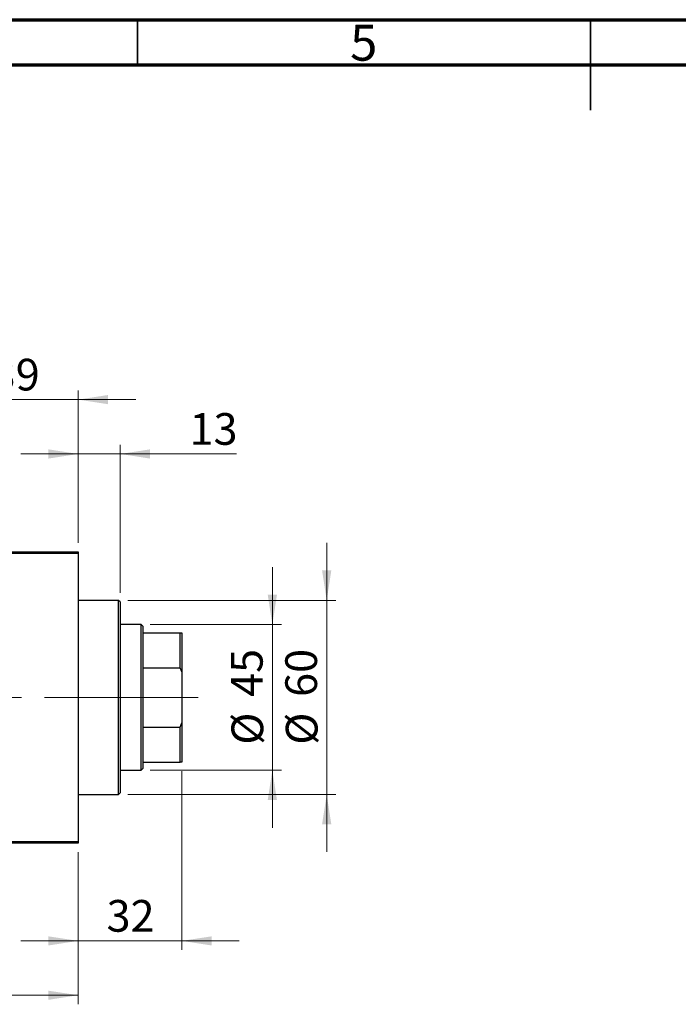
# Model space of a CAD drawing. Units: millimetres. Extents: x 15 to 434, y 5 to 292.
# Drawn here: x 152 to 225, y 183 to 292 of the extents above; entities that cross this region are included whole.
import ezdxf

# ---------------------------------------------------------------- set-up
doc = ezdxf.new("R2010")
doc.units = ezdxf.units.MM
doc.linetypes.add('CENTERX2', pattern=[20.32, 12.7, -2.54, 2.54, -2.54])
doc.styles.add('SLDTEXTSTYLE0', font='TXT', dxfattribs={"width": 0.75})
doc.dimstyles.new('SLDDIMSTYLE0', dxfattribs={"dimtxt": 3.5, "dimasz": 3.302, "dimexe": 0, "dimexo": 0.0625, "dimgap": 0.875, "dimtad": 1, "dimdec": 0, "dimlfac": 2.8, "dimrnd": 1e-09, "dimzin": 12, "dimdsep": 46, "dimtxsty": 'SLDTEXTSTYLE0', "dimsah": 1, "dimcen": 0.09, "dimadec": 0, "dimazin": 3, "dimtfac": 1, "dimtdec": 0, "dimtmove": 0, "dimatfit": 0, "dimfxl": 1, "dimfrac": 2, "dimtolj": 1, "dimtzin": 12, "dimarcsym": 0})
doc.dimstyles.new('SLDDIMSTYLE1', dxfattribs={"dimtxt": 3.5, "dimasz": 3.302, "dimexe": 0, "dimexo": 0.0625, "dimgap": 0.875, "dimtad": 1, "dimdec": 0, "dimlfac": 2.8, "dimrnd": 1e-09, "dimzin": 12, "dimdsep": 46, "dimtxsty": 'SLDTEXTSTYLE0', "dimsah": 1, "dimcen": 0.09, "dimadec": 0, "dimazin": 3, "dimtfac": 1, "dimtdec": 0, "dimtofl": 0, "dimtmove": 0, "dimatfit": 3, "dimfxl": 1, "dimfrac": 2, "dimtolj": 1, "dimtzin": 12, "dimarcsym": 0})

# ---------------------------------------------------------------- blocks, each defined once
blk = doc.blocks.new('_D')
at = {"color": 7, "linetype": 'Continuous', "lineweight": 0}
for p, q in [((158.44, 234.25), (158.44, 245.06)), ((163.08, 228.72), (163.08, 245.06)), ((158.44, 244.06), (152.09, 244.06)), ((163.08, 244.06), (158.44, 244.06)), ((163.08, 244.06), (175.9, 244.06))]:
    blk.add_line(p, q, dxfattribs=at)
at = {"color": 7, "linetype": 'Continuous', "lineweight": 18}
for points in [[(158.44, 244.06), (155.14, 244.57), (155.14, 243.55)], [(163.08, 244.06), (166.38, 243.55), (166.38, 244.57)]]:
    blk.add_solid(points, dxfattribs=at)
at = {"color": 7, "linetype": 'Continuous', "lineweight": 18, "insert": (170.73, 248.57), "char_height": 3.5, "attachment_point": 1, "style": 'SLDTEXTSTYLE0'}
blk.add_mtext('13', dxfattribs=at)
blk = doc.blocks.new('_D_1')
at = {"color": 7, "linetype": 'Continuous', "lineweight": 0}
for p, q in [((169.87, 209.04), (169.87, 189.31)), ((158.44, 200.11), (158.44, 189.31)), ((158.44, 190.31), (152.09, 190.31)), ((169.87, 190.31), (158.44, 190.31)), ((169.87, 190.31), (176.22, 190.31))]:
    blk.add_line(p, q, dxfattribs=at)
at = {"color": 7, "linetype": 'Continuous', "lineweight": 18}
for points in [[(158.44, 190.31), (155.14, 190.81), (155.14, 189.8)], [(169.87, 190.31), (173.17, 189.8), (173.17, 190.81)]]:
    blk.add_solid(points, dxfattribs=at)
at = {"color": 7, "linetype": 'Continuous', "lineweight": 18, "insert": (161.57, 194.82), "char_height": 3.5, "attachment_point": 1, "style": 'SLDTEXTSTYLE0'}
blk.add_mtext('32', dxfattribs=at)
blk = doc.blocks.new('_D_2')
at = {"color": 7, "linetype": 'Continuous', "lineweight": 0}
for p, q in [((81.65, 200.11), (81.65, 183.31)), ((158.44, 200.11), (158.44, 183.31)), ((158.44, 184.31), (81.65, 184.31))]:
    blk.add_line(p, q, dxfattribs=at)
at = {"color": 7, "linetype": 'Continuous', "lineweight": 18}
for points in [[(81.65, 184.31), (84.96, 183.8), (84.96, 184.81)], [(158.44, 184.31), (155.14, 184.81), (155.14, 183.8)]]:
    blk.add_solid(points, dxfattribs=at)
at = {"color": 7, "linetype": 'Continuous', "lineweight": 18, "insert": (116.17, 188.82), "char_height": 3.5, "attachment_point": 1, "style": 'SLDTEXTSTYLE0'}
blk.add_mtext('215', dxfattribs=at)
blk = doc.blocks.new('_D_4')
at = {"color": 7, "linetype": 'Continuous', "lineweight": 0}
for p, q in [((144.51, 250.06), (138.16, 250.06)), ((144.51, 224.43), (144.51, 251.06)), ((144.51, 250.06), (158.44, 250.06)), ((158.44, 234.25), (158.44, 251.06)), ((158.44, 250.06), (164.79, 250.06))]:
    blk.add_line(p, q, dxfattribs=at)
at = {"color": 7, "linetype": 'Continuous', "lineweight": 18}
for points in [[(144.51, 250.06), (141.21, 250.57), (141.21, 249.55)], [(158.44, 250.06), (161.74, 249.55), (161.74, 250.57)]]:
    blk.add_solid(points, dxfattribs=at)
at = {"color": 7, "linetype": 'Continuous', "lineweight": 18, "insert": (148.89, 254.57), "char_height": 3.5, "attachment_point": 1, "style": 'SLDTEXTSTYLE0'}
blk.add_mtext('39', dxfattribs=at)
blk = doc.blocks.new('_D_5')
at = {"color": 7, "linetype": 'Continuous', "lineweight": 0}
for p, q in [((185.87, 227.9), (185.87, 234.25)), ((163.9, 227.9), (186.87, 227.9)), ((185.87, 206.47), (185.87, 227.9)), ((163.9, 206.47), (186.87, 206.47)), ((185.87, 206.47), (185.87, 200.12))]:
    blk.add_line(p, q, dxfattribs=at)
at = {"color": 7, "linetype": 'Continuous', "lineweight": 18}
for points in [[(185.87, 227.9), (186.38, 231.2), (185.36, 231.2)], [(185.87, 206.47), (185.36, 203.17), (186.38, 203.17)]]:
    blk.add_solid(points, dxfattribs=at)
at = {"color": 7, "linetype": 'Continuous', "lineweight": 18, "char_height": 3.5, "attachment_point": 1, "rotation": 90, "style": 'SLDTEXTSTYLE0'}
for s, insert in [('60', (181.3, 217.24)), ('%%c', (181.36, 211.96))]:
    blk.add_mtext(s, dxfattribs=dict(at, insert=insert))
blk = doc.blocks.new('_D_6')
at = {"color": 7, "linetype": 'Continuous', "lineweight": 0}
for p, q in [((179.87, 225.22), (179.87, 231.57)), ((166.4, 225.22), (180.87, 225.22)), ((179.87, 209.15), (179.87, 225.22)), ((166.4, 209.15), (180.87, 209.15)), ((179.87, 209.15), (179.87, 202.8))]:
    blk.add_line(p, q, dxfattribs=at)
at = {"color": 7, "linetype": 'Continuous', "lineweight": 18}
for points in [[(179.87, 225.22), (180.38, 228.52), (179.36, 228.52)], [(179.87, 209.15), (179.36, 205.85), (180.38, 205.85)]]:
    blk.add_solid(points, dxfattribs=at)
at = {"color": 7, "linetype": 'Continuous', "lineweight": 18, "char_height": 3.5, "attachment_point": 1, "rotation": 90, "style": 'SLDTEXTSTYLE0'}
for s, insert in [('45', (175.3, 217.24)), ('%%c', (175.36, 211.96))]:
    blk.add_mtext(s, dxfattribs=dict(at, insert=insert))

msp = doc.modelspace()

# ---------------------------------------------------------------- linework, layer by layer
at = {"color": 7, "linetype": 'Continuous', "lineweight": 70}
for p, q in [((15, 292), (415, 292)), ((20, 287), (410, 287))]:
    msp.add_line(p, q, dxfattribs=at)
at = {"color": 7, "linetype": 'Continuous', "lineweight": 35}
for p, q in [((165, 287), (165, 292)), ((215, 292), (215, 282)), ((215, 287), (215, 292))]:
    msp.add_line(p, q, dxfattribs=at)
at = {"color": 7, "linetype": 'Continuous', "lineweight": 25}
for p, q in [((137.369, 233.255), (158.44, 233.255)), ((158.44, 233.076), (137.369, 233.076)), ((158.44, 233.255), (158.44, 233.076)), ((158.44, 233.076), (158.44, 201.29)), ((162.904, 227.898), (158.44, 227.898)), ((163.083, 227.719), (162.904, 227.898)), ((162.904, 206.469), (162.904, 227.898)), ((163.083, 227.719), (163.083, 206.648)), ((165.404, 225.219), (163.083, 225.219)), ((165.583, 225.04), (165.404, 225.219)), ((165.404, 217.183), (165.404, 225.219)), ((165.583, 225.04), (165.583, 224.326)), ((165.583, 224.326), (165.583, 220.456)), ((165.583, 224.326), (169.69, 224.326)), ((169.69, 220.456), (169.69, 224.326)), ((169.69, 224.326), (169.869, 224.326)), ((169.869, 224.326), (169.869, 220.001)), ((165.583, 220.456), (165.583, 213.91)), ((165.583, 220.456), (169.69, 220.456)), ((169.869, 220.001), (169.69, 220.456)), ((169.869, 220.001), (169.869, 214.365)), ((165.404, 209.148), (165.404, 217.183)), ((169.69, 213.91), (169.869, 214.365)), ((169.869, 214.365), (169.869, 210.04)), ((165.583, 213.91), (165.583, 210.04)), ((165.583, 213.91), (169.69, 213.91)), ((169.69, 210.04), (169.69, 213.91)), ((165.583, 210.04), (165.583, 209.326)), ((165.583, 210.04), (169.69, 210.04)), ((169.869, 210.04), (169.69, 210.04)), ((163.083, 209.148), (165.404, 209.148)), ((165.404, 209.148), (165.583, 209.326)), ((162.904, 206.469), (163.083, 206.648)), ((158.44, 206.469), (162.904, 206.469)), ((137.369, 201.29), (158.44, 201.29)), ((158.44, 201.112), (137.369, 201.112)), ((158.44, 201.29), (158.44, 201.112))]:
    msp.add_line(p, q, dxfattribs=at)
at = {"color": 7, "linetype": 'CENTERX2', "lineweight": 18}
for p, q in [((167.404, 217.183), (106.797, 217.183)), ((163.583, 217.183), (171.69, 217.183))]:
    msp.add_line(p, q, dxfattribs=at)

# ---------------------------------------------------------------- texts
at = {"color": 7, "linetype": 'Continuous', "lineweight": 0, "insert": (189.96, 291.446), "char_height": 3.969, "attachment_point": 2, "style": 'SLDTEXTSTYLE0'}
msp.add_mtext('5', dxfattribs=at)

# ---------------------------------------------------------------- dimensions: what is measured, and where the dimension line sits
at = {"color": 7, "linetype": 'Continuous', "lineweight": 18}
for base, p1, p2, dimstyle, picture, middle in [((158.44, 250.06), (144.511, 223.433), (158.44, 233.255), 'SLDDIMSTYLE0', '_D_4', (151.476, 250.06)), ((158.44, 244.06), (163.083, 227.719), (158.44, 233.255), 'SLDDIMSTYLE0', '_D', (173.312, 244.06)), ((158.44, 190.306), (169.869, 210.04), (158.44, 201.112), 'SLDDIMSTYLE0', '_D_1', (164.154, 190.306)), ((81.654, 184.306), (158.44, 201.112), (81.654, 201.112), 'SLDDIMSTYLE1', '_D_2', (120.047, 184.306))]:
    dim = msp.add_linear_dim(base=base, p1=p1, p2=p2, dimstyle=dimstyle, dxfattribs=at)
    dim.commit()
    dim.dimension.update_dxf_attribs({"geometry": picture, "text_midpoint": middle, "dimtype": 160})
for base, p1, p2, picture, middle in [((185.869, 227.898), (162.904, 206.469), (162.904, 227.898), '_D_5', (185.869, 217.183)), ((179.869, 225.219), (165.404, 209.148), (165.404, 225.219), '_D_6', (179.869, 217.183))]:
    dim = msp.add_linear_dim(base=base, p1=p1, p2=p2, angle=90, text='%%c<>', dimstyle='SLDDIMSTYLE0', dxfattribs=at)
    dim.commit()
    dim.dimension.update_dxf_attribs({"geometry": picture, "text_midpoint": middle, "dimtype": 160})

doc.saveas('drawing.dxf')
